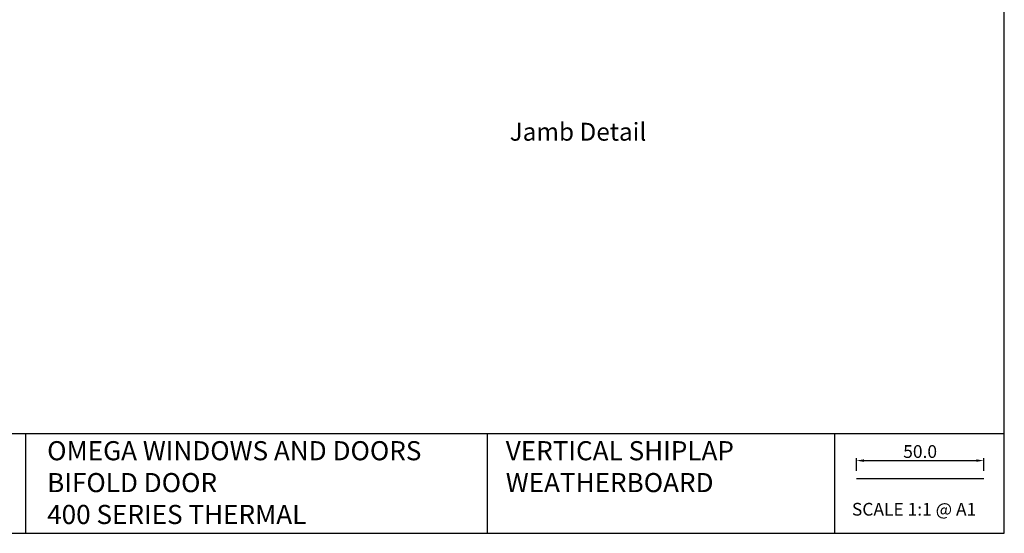
# Model space of a CAD drawing. Units: inches. Extents: x 0 to 5796, y -129 to 5363.
# Drawn here: x 1446 to 1832, y 2382 to 2583 of the extents above; entities that cross this region are included whole.
import ezdxf
from ezdxf import colors
from ezdxf.entities.mleader import LeaderData, LeaderLine
from ezdxf.enums import TextEntityAlignment as Align
from ezdxf.math import Vec2, Vec3

# ---------------------------------------------------------------- set-up
doc = ezdxf.new("R2010")
doc.units = ezdxf.units.IN
doc.header["$MEASUREMENT"] = 0
doc.layers.add('OMEGA WINDOWS AND DOORS', color=7, linetype='Continuous')
doc.styles.add('Arial-Bold', font='arialbd.ttf')
doc.styles.add('arialobs', font='txt', dxfattribs={"height": 6})
doc.styles.get("Standard").update_dxf_attribs({"font": 'arial.ttf'})
doc.dimstyles.new('Copy of FULL', dxfattribs={"dimtxt": 5, "dimasz": 3, "dimexe": 1, "dimexo": 3, "dimgap": 1, "dimtad": 1, "dimdec": 1, "dimzin": 0, "dimdsep": 46, "dimtxsty": 'Arial-Bold', "dimcen": 2, "dimclrd": 2, "dimclre": 2, "dimclrt": 256, "dimadec": 0, "dimazin": 0, "dimtp": 1e-09, "dimtm": 1e-09, "dimtfac": 0.75, "dimtdec": 1, "dimtmove": 0, "dimatfit": 3, "dimfxl": 0, "dimtolj": 2, "dimtzin": 0, "dimarcsym": 0})

# ---------------------------------------------------------------- blocks, each defined once
blk = doc.blocks.new('*D162')
at = {"color": 2, "lineweight": -2}
for p, q in [((1774.02, 2406.54), (1774.02, 2411.53)), ((1824.02, 2406.54), (1824.02, 2411.53)), ((1777.02, 2410.53), (1821.02, 2410.53))]:
    blk.add_line(p, q, dxfattribs=at)
at = {"color": 2}
for points in [[(1777.02, 2411.03), (1777.02, 2410.03), (1774.02, 2410.53)], [(1821.02, 2411.03), (1821.02, 2410.03), (1824.02, 2410.53)]]:
    blk.add_solid(points, dxfattribs=at)
at = {"layer": 'Defpoints', "color": 0}
for p in [(1824.02, 2410.53), (1774.02, 2403.54), (1824.02, 2403.54)]:
    blk.add_point(p, dxfattribs=at)
at = {"insert": (1799.02, 2414.08), "char_height": 5, "attachment_point": 5, "style": 'Arial-Bold'}
blk.add_mtext('\\A2;50.0', dxfattribs=at)

msp = doc.modelspace()

# ---------------------------------------------------------------- linework, layer by layer
for points in [[(991, 2382), (1832, 2382), (1832, 2976), (991, 2976)], [(1765.4, 2382), (1832, 2382), (1832, 2421.04), (1765.4, 2421.04)]]:
    msp.add_lwpolyline(points, close=True)
for points in [[(1448.49, 2421.04), (991, 2421.04)], [(1765.4, 2421.04), (1448.49, 2421.04), (1448.49, 2382)], [(1629.39, 2421.04), (1629.39, 2382)], [(1774.02, 2403.54), (1824.02, 2403.54)]]:
    msp.add_lwpolyline(points)

# ---------------------------------------------------------------- texts
at = {"attachment_point": 1}
for s, insert, char_height in [('OMEGA WINDOWS AND DOORS\\PBIFOLD DOOR\\P400 SERIES THERMAL', (1456.96, 2418.15), 7.5), ('VERTICAL SHIPLAP WEATHERBOARD', (1636.66, 2418.15), 7.5), ('SCALE 1:1 @ A1', (1772.29, 2393.94), 5)]:
    msp.add_mtext_dynamic_manual_height_columns(s, width=172.8845, gutter_width=1, heights=[0], dxfattribs=dict(at, insert=insert, char_height=char_height))
at = {"layer": 'OMEGA WINDOWS AND DOORS', "ltscale": 10, "style": 'Arial-Bold'}
msp.add_text('Jamb Detail', height=7, dxfattribs=at).set_placement((1664.95, 2538.6), align=Align.MIDDLE)

# ---------------------------------------------------------------- dimensions: what is measured, and where the dimension line sits
dim = msp.add_linear_dim(base=(1824.02, 2410.53), p1=(1774.02, 2403.54), p2=(1824.02, 2403.54), dimstyle='Copy of FULL')
dim.commit()
dim.dimension.update_dxf_attribs({"geometry": '*D162', "text_midpoint": (1799.02, 2414.08)})

# ---------------------------------------------------------------- leaders
at = {"layer": 'OMEGA WINDOWS AND DOORS', "ltscale": 0.2}
ml = msp.add_multileader_mtext('Standard', dxfattribs=at)
ml.set_content('OMEGA Windows \\Pand Doors\\P400 Thermal Series', color=256, style='arialobs')
ml.set_leader_properties(color=2)
ml.build(insert=Vec2(0, 0))
ml.multileader.update_dxf_attribs({"dogleg_length": 10, "arrow_head_size": 7})
ctx = ml.context
ctx.base_point, ctx.char_height, ctx.arrow_head_size, ctx.landing_gap_size, ctx.plane_origin = Vec3(1607.54, 2628.23), 6, 7, 1.5, Vec3(1716.77, 2653.86)
notes = []
notes.append((ctx, [(0, (1, 1, 0), (1709.4, 2628.23), (-1, 0), 10, [(0, [(1708.94, 2660.39)], 0, [])])]))
ctx.mtext.insert, ctx.mtext.flow_direction = Vec3(1609.04, 2631.23), 5
for ctx, leaders in notes:
    for number, flags, end, landing, length, lines in leaders:
        leader = LeaderData()
        leader.index, (leader.has_last_leader_line, leader.has_dogleg_vector, leader.attachment_direction) = number, flags
        leader.last_leader_point, leader.dogleg_vector, leader.dogleg_length = Vec3(end), Vec3(landing), length
        for number, points, colour, breaks in lines:
            line = LeaderLine()
            line.index, line.vertices, line.color, line.breaks = number, Vec3.list(points), colors.encode_raw_color(colour), breaks
            leader.lines.append(line)
        ctx.leaders.append(leader)

doc.saveas('drawing.dxf')
